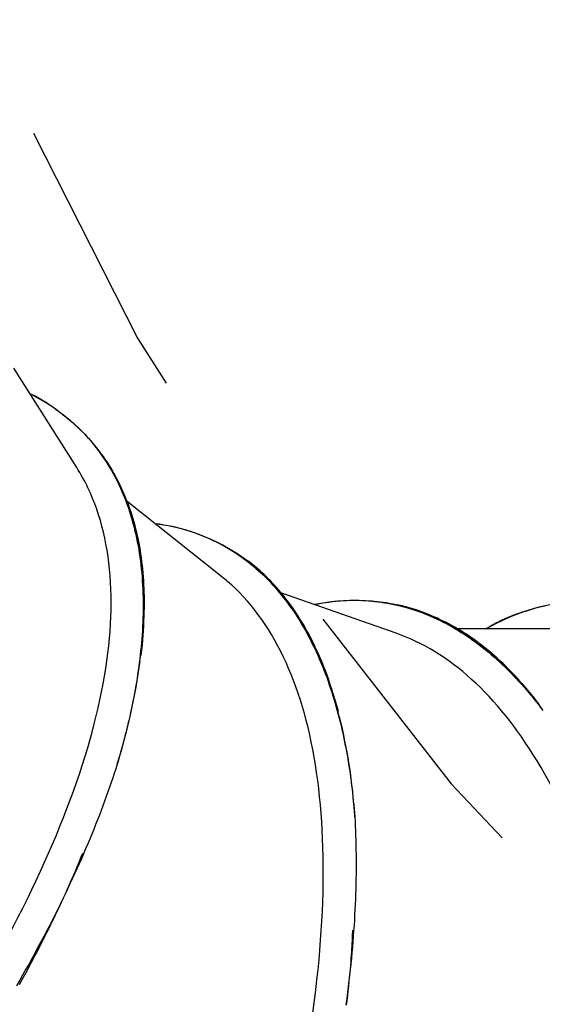
# Model space of a CAD drawing. Extents: x -8.2 to 7.6, y -6.7 to 7.1.
# Drawn here: x -6.2 to -6, y 1.6 to 2 of the extents above; entities that cross this region are included whole.
import ezdxf

# ---------------------------------------------------------------- set-up
doc = ezdxf.new("R2010")
doc.units = 0
doc.linetypes.add('DOT', pattern=[0.00635, 0, -0.00635])
doc.layers.add('LAYER01', color=7, linetype='Continuous')
doc.layers.add('LAYER10', color=7, linetype='Continuous')

msp = doc.modelspace()

# ---------------------------------------------------------------- linework, layer by layer
at = {"layer": 'LAYER01', "color": 0, "linetype": 'Continuous'}
for p, q in [((-6.174348729198208, 1.793695066548589), (-6.196588444325888, 1.828769676187136)), ((-6.170200033750161, 1.804024439276931), (-6.170585497308529, 1.804452869927683)), ((-6.123067230705725, 1.755126010513934), (-6.156567645774345, 1.781688509712684)), ((-6.122229939193785, 1.766008930664607), (-6.122756450467582, 1.766298611676641)), ((-6.061533907521175, 1.735245978610649), (-6.10229784221368, 1.749466305234386)), ((-6.064534332511987, 1.745842976061031), (-6.065142906659686, 1.74594610268773)), ((-5.997820336563644, 1.736797636845709), (-6.040137304329365, 1.73680541399799)), ((-6.152085936338642, 1.725363463018962), (-6.151458998654054, 1.72940589472752)), ((-6.081682202132066, 1.705781988595915), (-6.082544321544407, 1.709614613337043)), ((-6.009963842401482, 1.708405115129713), (-6.012153890410361, 1.711527262360385))]:
    msp.add_line(p, q, dxfattribs=at)
for points in [[(-6.190915949387549, 1.819823490268993), (-6.190468018626947, 1.819622491498535), (-6.190016358206495, 1.819417484230494), (-6.189557362284662, 1.819204496363757), (-6.18908736311076, 1.818979537598974), (-6.188602692934097, 1.818738617636799), (-6.188099684003985, 1.818477746177881), (-6.187574668569733, 1.818192932922874), (-6.187023978880651, 1.817880187572429), (-6.186444587920284, 1.817536172611329), (-6.185836031903469, 1.817160161820752), (-6.185198487695178, 1.81675208172033), (-6.184532132202433, 1.816311858852537), (-6.183837142332257, 1.815839419759841), (-6.183113694991667, 1.815334690984716), (-6.182361967087691, 1.814797599069631), (-6.181582135527348, 1.814228070557059), (-6.18077525381242, 1.813626416374652), (-6.179945882203596, 1.812994485246882), (-6.179099457447795, 1.812334510210238), (-6.178241416346197, 1.811648724337786), (-6.177377195699988, 1.810939360702598), (-6.176512232310348, 1.810208652377744), (-6.175651962978463, 1.809458832436295), (-6.174801824505515, 1.80869213395132), (-6.173966328467912, 1.807910469688167), (-6.17314628598512, 1.807114471555475), (-6.172341582825498, 1.806304451047253), (-6.171552104820574, 1.805480719710963), (-6.170777737801871, 1.804643589094068), (-6.170018367600916, 1.803793370744031), (-6.169273880049235, 1.802930376208313), (-6.168544160978354, 1.802054917034377), (-6.167829125183526, 1.80116724877765), (-6.167128803753645, 1.800267403488155), (-6.166443256615984, 1.799355357091667), (-6.165772543760488, 1.798431085580065), (-6.165116725177106, 1.797494564945231), (-6.164475860855786, 1.796545771179046), (-6.163850010786473, 1.795584680273389), (-6.163239234959114, 1.794611268220141), (-6.162643571525142, 1.793625532422193), (-6.162062971652902, 1.792627556447669), (-6.161497364566228, 1.791617445126789), (-6.160946679541953, 1.790595303364229), (-6.160410845856909, 1.789561236064669), (-6.159889792787926, 1.788515348132783), (-6.159383449611841, 1.78745774447325), (-6.158891745605481, 1.786388529990746), (-6.158414605664065, 1.785307722868421), (-6.157951937461104, 1.78421499497829), (-6.157503644201422, 1.783109931306561), (-6.157069629133379, 1.781992116921584), (-6.156649795505334, 1.780861136891706), (-6.156244046565649, 1.779716576285277), (-6.155852285562682, 1.778558020170645), (-6.155474415744794, 1.777385053616158), (-6.155110385692785, 1.7761973221997), (-6.154760325557023, 1.774994714170023), (-6.154424410751797, 1.773777178104636), (-6.15410281672566, 1.772544662671439), (-6.153795718927161, 1.771297116538328), (-6.153503292804849, 1.770034488373203), (-6.153225713807276, 1.768756726843962), (-6.15296315738299, 1.767463780618503), (-6.152715793037461, 1.766155604554612), (-6.15248376667857, 1.76483217896442), (-6.152267218221195, 1.763493490151429), (-6.152066287605174, 1.7621395245184), (-6.151881114770347, 1.760770268468095), (-6.15171183965655, 1.759385708403273), (-6.151558602203626, 1.757985830726695), (-6.151421542351412, 1.756570621841121), (-6.151300773934014, 1.755140463205594), (-6.151196306469696, 1.75369731726688), (-6.15110812334039, 1.752243541310144), (-6.151036207943332, 1.750781492729492), (-6.150980543675753, 1.749313528919028), (-6.150941113934886, 1.747842007272861), (-6.150917902117963, 1.746369285185095), (-6.150910891622219, 1.744897720049836), (-6.150919982448013, 1.74342934352115), (-6.150944741044067, 1.741964885095955), (-6.150984650451996, 1.740504748301695), (-6.151039193718526, 1.739049336780529), (-6.151107853890387, 1.737599054174619), (-6.151190114014317, 1.736154304126124), (-6.151285457137041, 1.734715490277206), (-6.151393366305292, 1.733283016270024), (-6.151513335137634, 1.731857270558087), (-6.151644899509289, 1.730438581650921), (-6.151787605876079, 1.729027262637796), (-6.15194100068944, 1.727623626723779), (-6.152104630400815, 1.726227987113945), (-6.152278041461637, 1.724840657013364), (-6.152460780323349, 1.723461949627108), (-6.152652393437386, 1.722092178160247), (-6.152852519794531, 1.720731299609546), (-6.15306116845751, 1.719377846920028), (-6.153278441052801, 1.718029996605128), (-6.153504439194676, 1.716685925289922), (-6.153739264497409, 1.715343809599485), (-6.153983018575271, 1.714001826158892), (-6.154235803042538, 1.712658151593219), (-6.154497719513481, 1.711310962527541), (-6.15476892134367, 1.709958712188057), (-6.155049768724071, 1.708600960971035), (-6.15534067362403, 1.707237545655127), (-6.155642047994349, 1.705868303128357), (-6.155954303785832, 1.704493070278746), (-6.156277852949281, 1.703111683994317), (-6.156613107435502, 1.701723981163091), (-6.156960479195297, 1.70032979867309), (-6.157320050520474, 1.698929138878774), (-6.157690584892003, 1.69752266677), (-6.158070516181816, 1.696111212583162), (-6.158458278236864, 1.694695606664603), (-6.158852304904101, 1.693276679360669), (-6.15925103003048, 1.691855261017703), (-6.159652887462953, 1.690432181982048), (-6.160056311048473, 1.689008272600049)], [(-6.170200033750161, 1.804024439276931), (-6.170098919316915, 1.803911786803619), (-6.166964687429471, 1.800145225202543), (-6.164098410485559, 1.796143791694326), (-6.161502601898571, 1.791911001363093), (-6.159179596322533, 1.787450679039436), (-6.157131549652192, 1.782766959300016), (-6.155360218656182, 1.777863952835715), (-6.153867284592756, 1.772746139669972), (-6.152654073256404, 1.767418138775239), (-6.151721614564472, 1.761884604824717), (-6.151070876792817, 1.756150776283394), (-6.15070231197341, 1.75022159368454), (-6.150616207248216, 1.744102521767271), (-6.150812849758885, 1.737799025270504), (-6.151291948762087, 1.731316854793692), (-6.151709708395598, 1.727387892652011)], [(-6.151458998654077, 1.729405894727497), (-6.151321836687988, 1.730899638619311), (-6.151187013844811, 1.732391870095853), (-6.151056992276628, 1.733881111329968), (-6.150934172620942, 1.735365867200442), (-6.15082095551525, 1.736844642586061), (-6.150719741597049, 1.738315942365612), (-6.150632931503839, 1.739778271417881), (-6.150562925873119, 1.741230134621655), (-6.150511620568836, 1.742670373397229), (-6.150478892409131, 1.744099174512173), (-6.150464113424767, 1.745517061509498), (-6.150466655653422, 1.746924557815248), (-6.15048589113277, 1.74832218685547), (-6.150521191900491, 1.749710472056208), (-6.150571929994261, 1.751089936843506), (-6.150637477451753, 1.752461104643412), (-6.150717354666874, 1.753824372905107), (-6.150811675456946, 1.755179634381039), (-6.150920701995945, 1.756526656072306), (-6.151044696457631, 1.75786520486725), (-6.151183921015765, 1.759195047654212), (-6.15133863784411, 1.760515951321536), (-6.151509109116425, 1.761827682757562), (-6.151695597006474, 1.763130008850632), (-6.151898310533213, 1.764422729946946), (-6.15211724602075, 1.765705779478699), (-6.15235234666, 1.766979124548923), (-6.152603555631068, 1.76824273215416), (-6.152870816114064, 1.769496569290953), (-6.153154071289098, 1.770740602955845), (-6.153453264336275, 1.771974800145376), (-6.153768338435706, 1.773199127856091), (-6.154099253933533, 1.774413467180848), (-6.154446039695293, 1.775617354893141), (-6.154808741793916, 1.776810242064102), (-6.155187406281652, 1.777991579664205), (-6.15558207921075, 1.779160818663922), (-6.155992806633464, 1.780317410033723), (-6.156419634602043, 1.781460804744083), (-6.156862609168736, 1.782590453765473), (-6.157321313538818, 1.783705422864234), (-6.157793479312772, 1.784803236336071), (-6.158276375306068, 1.785881033459447), (-6.158767270303192, 1.786935953419383), (-6.159263433088635, 1.787965135400897), (-6.159762132446884, 1.788965718589007), (-6.160260637162426, 1.789934842168733), (-6.160756216019749, 1.790869645325093), (-6.161246572775164, 1.791767746685133), (-6.161731150816028, 1.792628682081544), (-6.162209828574732, 1.793452466949749), (-6.162682484447061, 1.794239116644816), (-6.163148996828803, 1.794988646521813), (-6.16360924411574, 1.795701071935812), (-6.16406310470366, 1.796376408241881), (-6.164510456988348, 1.79701467079509), (-6.164951337793469, 1.797616644502747), (-6.165386417392135, 1.798186192050874), (-6.165816524560215, 1.798727945800658), (-6.166242488036142, 1.799246538051823), (-6.166665136558343, 1.799746601104093), (-6.167085298865254, 1.800232767257191), (-6.167503803695303, 1.800709668810841), (-6.167921479786921, 1.801181938064768)], [(-6.151458998654054, 1.72940589472752), (-6.150896683112752, 1.735977883154016), (-6.150620330928023, 1.74237060636156), (-6.150630056139282, 1.748578142953619), (-6.150925897275145, 1.754594940866342), (-6.151507626780075, 1.760415432111816), (-6.152374602048645, 1.766034290900222), (-6.153526164551302, 1.771446457525402), (-6.154961197046068, 1.776646951644181), (-6.156678330076103, 1.781630991448649), (-6.158676015425113, 1.786394104877318), (-6.16095251224863, 1.790931915155556), (-6.163505797693762, 1.795240295668601), (-6.16633336040228, 1.799315250788501), (-6.166675690599006, 1.799768337849936)], [(-6.146747371512702, 1.773902021279357), (-6.145989194740598, 1.773814899797406), (-6.145228634040045, 1.773725052751577), (-6.14446342841754, 1.773629790056034), (-6.143691255412109, 1.773526403885918), (-6.142909792562772, 1.773412186416373), (-6.142116717408559, 1.773284429822542), (-6.141309707488491, 1.773140426279567), (-6.140486440341592, 1.772977467962591), (-6.139644988268564, 1.772793316473912), (-6.138785003068963, 1.77258761120535), (-6.137906531174836, 1.772360460952766), (-6.137009619082824, 1.772111974523579), (-6.136094313289568, 1.771842260725206), (-6.135160660291707, 1.771551428365067), (-6.134208706585881, 1.771239586250579), (-6.133238498668732, 1.770906843189161), (-6.132250668881414, 1.770553348410024), (-6.131248193450217, 1.770179412973836), (-6.130234634301066, 1.769785388321834), (-6.129213553432326, 1.769371625915864), (-6.128188512842362, 1.768938477217777), (-6.127163074529538, 1.768486293689419), (-6.126140800492221, 1.76801542679264), (-6.125125252728774, 1.767526227989288), (-6.124119390040955, 1.767019021509998), (-6.123123758990748, 1.766494022895093), (-6.122138302787346, 1.765951420386672), (-6.121162964718033, 1.76539140226034), (-6.120197688070091, 1.7648141567917), (-6.119242416130808, 1.764219872256357), (-6.118297092187466, 1.763608736929914), (-6.11736165952735, 1.762980939087978), (-6.116436070776877, 1.762336645153003), (-6.115520316462787, 1.7616759344519), (-6.114614396295578, 1.760998864367844), (-6.113718310063438, 1.760305492329306), (-6.112832057554555, 1.759595875764755), (-6.111955638557112, 1.758870072102659), (-6.111089052859298, 1.758128138771489), (-6.110232300249297, 1.757370133199712), (-6.10938533855432, 1.756596051053168), (-6.108547958256738, 1.755805641339588), (-6.107719907735354, 1.754998591191955), (-6.106900935440266, 1.754174587799308), (-6.106090789821575, 1.75333331835069), (-6.10528921932938, 1.752474470035142), (-6.104495972413781, 1.751597730041705), (-6.103710797524873, 1.75070278555942), (-6.102933510270504, 1.749789356152006), (-6.102164195347501, 1.748857291350472), (-6.101403004479575, 1.747906472926625), (-6.100650089455871, 1.746936782719209), (-6.09990560206553, 1.745948102566972), (-6.099169694097696, 1.744940314308659), (-6.098442517341512, 1.743913299783017), (-6.09772422358612, 1.742866940828791), (-6.097014960496907, 1.7418011281609), (-6.096314859662399, 1.740715788548162), (-6.095624048427896, 1.73961085747865), (-6.094942654198429, 1.738486270518896), (-6.094270804379036, 1.73734196323543), (-6.093608626374749, 1.736177871194785), (-6.092956247590603, 1.734993929963492), (-6.092313795431632, 1.733790075108082), (-6.091681515584819, 1.73256660285201), (-6.091060127242909, 1.731325252682181), (-6.090450467772603, 1.730068124560778), (-6.0898533745946, 1.728797318540806), (-6.089269685129593, 1.727514934675269), (-6.088700236798283, 1.726223073017173), (-6.088145867021367, 1.724923833619524), (-6.087607413219539, 1.723619316535326), (-6.0870855148903, 1.722311364907412), (-6.0865800201628, 1.721000794937346), (-6.086090579150294, 1.719688165716687), (-6.08561684201238, 1.718374036436909), (-6.085158458908663, 1.717058966289488), (-6.084715079998744, 1.715743514465899), (-6.084286355442227, 1.714428240157616), (-6.083871935398713, 1.713113702556115), (-6.083471475033893, 1.711800443362079), (-6.083084649801366, 1.710488935045074), (-6.082711140085516, 1.709179632374717), (-6.08235062630838, 1.707872990225201), (-6.082002788891991, 1.706569463470724), (-6.081667308258385, 1.705269506985479), (-6.081343864829601, 1.703973575643663), (-6.08103213902767, 1.702682124319469), (-6.080731770895978, 1.701395255370473), (-6.080442239164, 1.700111661815254), (-6.080162982125214, 1.698829683947918), (-6.079893438101772, 1.697547662166495), (-6.079633045415826, 1.69626393686902), (-6.079381242389527, 1.694976848453522), (-6.079137467345025, 1.693684737318035), (-6.078901158604473, 1.692385943860589), (-6.07867190385906, 1.69107903416191), (-6.078449888428661, 1.689763477764139), (-6.078235446958611, 1.688438969683351), (-6.078028914116032, 1.687105205040003), (-6.077830624568053, 1.685761878954549), (-6.077640912981791, 1.684408686547444), (-6.077460114024376, 1.683045322939142), (-6.07728856236293, 1.6816714832501), (-6.077126337246649, 1.680287137909964), (-6.076972496363918, 1.678893359336983), (-6.076825841953506, 1.677491495043787), (-6.076685176270026, 1.676082892650413), (-6.076549301568092, 1.674668899776895), (-6.076417020102319, 1.67325086404327), (-6.07628713412732, 1.671830133069574), (-6.076158445897706, 1.670408054475842)], [(-6.122229939193785, 1.766008930664607), (-6.118755791263145, 1.76395632490445), (-6.114743802643597, 1.761206769577823), (-6.110910491656093, 1.758149278863099), (-6.107259217738545, 1.754786617364695), (-6.103793221155407, 1.751121756184619), (-6.100515593205456, 1.74715792454671), (-6.097429526381099, 1.742898891805071), (-6.094537577758085, 1.738348335878843), (-6.09184240560587, 1.733510474817699), (-6.089346402109951, 1.728389510746689), (-6.087051927607728, 1.722990177959423), (-6.0849609869728, 1.71731734969815), (-6.083075465905886, 1.711376105702929), (-6.082054429004942, 1.707725596120905)], [(-6.082544321544407, 1.709614613337043), (-6.084382786775762, 1.715667920541091), (-6.086429666305478, 1.721450961752735), (-6.088683296854453, 1.726958510321084), (-6.091141393595948, 1.732185462619899), (-6.093801759027753, 1.737127040693532), (-6.096662090344074, 1.741778887543476), (-6.099719582364323, 1.746136562698739), (-6.102971634350376, 1.750196225404588), (-6.10641515705855, 1.753954165893673), (-6.110047075114406, 1.757406888857916), (-6.113864001342072, 1.760551200773707), (-6.11786254651055, 1.763384388661177), (-6.122039025511937, 1.76590377524041), (-6.122199033904265, 1.76599212703194)], [(-6.082544321544436, 1.709614613337095), (-6.082953738817236, 1.710992755003633), (-6.083364846878927, 1.71236862468449), (-6.083779458169291, 1.713739984586276), (-6.084199324302658, 1.715104579819456), (-6.084626196893365, 1.716460155494495), (-6.085061827555749, 1.717804456721859), (-6.085507967904142, 1.719135228612012), (-6.085966369552882, 1.720450216275418), (-6.086438425287142, 1.721747656328523), (-6.086924092325463, 1.723027750666681), (-6.087422969128652, 1.724291192904088), (-6.087934654121802, 1.72553867654851), (-6.088458745730009, 1.726770895107711), (-6.088994842378364, 1.727988542089456), (-6.089542542491962, 1.729192311001512), (-6.090101444495897, 1.730382895351643), (-6.090671235808331, 1.731560831407433), (-6.091251959532642, 1.732726025776303), (-6.091843747847292, 1.733878228025333), (-6.092446732889734, 1.73501718762168), (-6.093061046797427, 1.736142654032506), (-6.09368682170782, 1.737254376724968), (-6.09432418975837, 1.738352105166225), (-6.094973283086532, 1.739435588823438), (-6.095634222004872, 1.740504581130278), (-6.0963070791846, 1.741558850754281), (-6.0969919155697, 1.742598170510123), (-6.097688792055321, 1.743622313122166), (-6.09839776953662, 1.744631051314771), (-6.099118908908745, 1.745624157812302), (-6.099852271066853, 1.746601405339121), (-6.100597916906095, 1.747562566619589), (-6.101355349037649, 1.748507103721459), (-6.102121836542721, 1.749433235518511), (-6.102894090331135, 1.750338870390068), (-6.103668821256418, 1.751221916634375), (-6.104442740172101, 1.752080282549678), (-6.105212557931707, 1.752911876434224), (-6.105974985388769, 1.753714606586258), (-6.106726733396812, 1.754486381304027), (-6.107465048782637, 1.755225451664688), (-6.108189321856764, 1.755931439388873), (-6.108899479019947, 1.756604309111028), (-6.10959544661446, 1.757244025398149), (-6.110277150982578, 1.757850552817232), (-6.110944518466571, 1.758423855935271), (-6.111597475408716, 1.758963899319261), (-6.112235948151283, 1.759470647536199), (-6.112860178656558, 1.759944765495892), (-6.113471670981665, 1.760389719130722), (-6.114072244913795, 1.760809674815508), (-6.114663720185111, 1.761208798875258), (-6.115247916527776, 1.761591257634979), (-6.115826653673951, 1.761961217419678), (-6.116401751355802, 1.762322844554362), (-6.116975029305489, 1.762680305364039)], [(-6.090557628586033, 1.745370780636954), (-6.08952579224555, 1.745557490639774), (-6.088493036464936, 1.745741535516831), (-6.087458563615213, 1.745920285049775), (-6.086421515161825, 1.74609109156655), (-6.085381032570219, 1.7462513073951), (-6.08433625730584, 1.746398284863369), (-6.083286330834134, 1.746529376299299), (-6.082230394620543, 1.746641934030835), (-6.081167748949541, 1.746733836614038), (-6.080098329969721, 1.746805067444278), (-6.079022232480697, 1.746856136165944), (-6.077939551366081, 1.746887552412976), (-6.07685038150949, 1.746899825819312), (-6.075754817794541, 1.746893466018892), (-6.074652955104848, 1.746868982645653), (-6.073544888324028, 1.746826885333535), (-6.072430900590135, 1.746767543443704), (-6.071312028666406, 1.746690765230245), (-6.070189497396973, 1.746596218679041), (-6.06906453171274, 1.746483571773688), (-6.067938356544607, 1.746352492497784), (-6.06681219682348, 1.746202648834926), (-6.065687277480261, 1.746033708768712), (-6.064564823445855, 1.745845340282738), (-6.063445856850052, 1.745637297566267), (-6.062330589239489, 1.7454096797019), (-6.061219029182174, 1.745162671957709), (-6.060111185334878, 1.744896459611862), (-6.059007066354366, 1.744611227942527), (-6.057906680897403, 1.744307162227873), (-6.05681003762076, 1.743984447746067), (-6.055717145181202, 1.743643269775279), (-6.054627952248147, 1.743283746733576), (-6.053542168160908, 1.742905729751661), (-6.052459442094508, 1.742509003056412), (-6.051379423312442, 1.742093350896568), (-6.050301761078204, 1.741658557520869), (-6.049226104655288, 1.741204407178055), (-6.048152103307187, 1.740730684116866), (-6.047079406297397, 1.740237172586041), (-6.046007738600794, 1.739723666250325), (-6.044937128644547, 1.739189996678195), (-6.043867680393852, 1.738636004785641), (-6.042799497900583, 1.7380615315229), (-6.041732685216614, 1.737466417840207), (-6.040667346393819, 1.736850504687798), (-6.039603585484072, 1.736213633015911), (-6.038541506539247, 1.73555564377478), (-6.03748121258664, 1.734876385815728), (-6.036422803152264, 1.73417573992308), (-6.03536637656697, 1.733453594688343), (-6.034312031246902, 1.732709838749977), (-6.033259865608202, 1.731944360746442), (-6.032209978067015, 1.731157049316196), (-6.031162467039484, 1.730347793097699), (-6.03011743094175, 1.729516480729411), (-6.029075210316258, 1.728663280242309), (-6.02803711479975, 1.727789477660854), (-6.027004695986952, 1.726896638281051), (-6.025979505556752, 1.72598632745939), (-6.024963095188033, 1.725060110552365), (-6.023957016559681, 1.724119552916467), (-6.022962821350581, 1.723166219908187), (-6.021982061239619, 1.722201676884017), (-6.021016006137497, 1.721227336039646), (-6.02006479944241, 1.720243997430232), (-6.019128302624311, 1.719252307806506), (-6.018206377233181, 1.718252913991012), (-6.017298884819001, 1.717246462806291), (-6.016405686931755, 1.716233601074888), (-6.015526645121426, 1.715214975619344), (-6.014661620937996, 1.714191233262204), (-6.013810474705754, 1.713163003198559), (-6.012973062359476, 1.712130844670573), (-6.012149238461602, 1.711095299133853), (-6.011338857647891, 1.710056908123558), (-6.010541774554105, 1.709016213174849), (-6.009757843816005, 1.707973755822886)], [(-6.012153890410361, 1.711527262360385), (-6.016071405822355, 1.716265930210425), (-6.020093387635652, 1.720675718533716), (-6.02421617077631, 1.724752722879462), (-6.02843600079053, 1.728493193669767), (-6.032748974258706, 1.731893639448829), (-6.037151215499141, 1.73495099768013), (-6.041638773319956, 1.737662575159946), (-6.046207297402866, 1.740025654798265), (-6.050852892032476, 1.742038401229752), (-6.055571145249393, 1.74369868115695), (-6.060357863405765, 1.745005175458336), (-6.065208660225651, 1.745956660299295), (-6.070119000466597, 1.746552169967122), (-6.075084583122322, 1.746791286841097), (-6.080100678267201, 1.746673621039067), (-6.085162833873685, 1.746199493605716), (-6.090266464872373, 1.745369217624187), (-6.090449362719988, 1.745333004611718)], [(-6.064534332511987, 1.745842976061031), (-6.061436652107183, 1.745243684646993), (-6.056665021074451, 1.744022423534946), (-6.051960063278397, 1.742451435347949), (-6.047325942573273, 1.740532090831761), (-6.042766806889623, 1.738266026816144), (-6.038286935144844, 1.735655368636692), (-6.033890220999478, 1.732702432202182), (-6.029580615645708, 1.729409910716622), (-6.025362054351281, 1.725780763467626), (-6.021238426667042, 1.721818267451523), (-6.017213207093528, 1.717525941862256), (-6.013290193746667, 1.712907699112711), (-6.01101198653806, 1.710014627568124)], [(-6.012153890410378, 1.711527262360345), (-6.013037489188849, 1.712608451893412), (-6.01392191001785, 1.713686879078909), (-6.01480809519099, 1.714759815799806), (-6.015696926880335, 1.715824516823806), (-6.016589287257956, 1.716878236918608), (-6.017486058495921, 1.717918230851912), (-6.018388122766299, 1.718941753391421), (-6.019296362241159, 1.719946059304835), (-6.020211489028558, 1.720928991946385), (-6.021133534475271, 1.721890748443511), (-6.022062360008417, 1.722832114673875), (-6.022997826982936, 1.723753876433292), (-6.023939796753768, 1.724656819517578), (-6.024888130675853, 1.725541729722551), (-6.025842690104134, 1.726409392844026), (-6.02680333639355, 1.727260594677819), (-6.027769959915615, 1.72809594559713), (-6.028742566583477, 1.728915353767991), (-6.029721191476764, 1.729718552081448), (-6.030705869600145, 1.73050527335473), (-6.031696635958296, 1.731275250405069), (-6.032693525555889, 1.732028216049696), (-6.0336965733976, 1.73276390310584), (-6.034705814488098, 1.733482044390733), (-6.03572127595, 1.734182371299543), (-6.036742952824303, 1.734864609105284), (-6.037770832428056, 1.735528481782881), (-6.03880490199925, 1.736173713245272), (-6.039845148775877, 1.736800027405397), (-6.040891559995929, 1.737407148176193), (-6.041944122897403, 1.7379947994706), (-6.043002824718287, 1.738562705201555), (-6.044066880579766, 1.739110527091776), (-6.045132416555062, 1.739637677749101), (-6.046194786766507, 1.74014350769229), (-6.04724934525347, 1.74062736738953), (-6.048291446055323, 1.74108860730901), (-6.049316443211438, 1.741526577918917), (-6.050319690761188, 1.741940629687441), (-6.051296542743942, 1.742330113082768), (-6.052243110331701, 1.742694504557135), (-6.053158532674165, 1.743033784239135), (-6.054042706211609, 1.74334805831565), (-6.054895527305337, 1.743637432936437), (-6.05571689231665, 1.743902014251259), (-6.056506697606848, 1.744141908409876), (-6.057264839537238, 1.744357221562048), (-6.057991214469118, 1.744548059857536), (-6.058686400075375, 1.744715019458139), (-6.059353698807216, 1.744860656417914), (-6.059997094561155, 1.744988016847496), (-6.060620571166838, 1.745100146835251), (-6.061228112453918, 1.745200092469545), (-6.061823702252045, 1.745290899838742), (-6.062411324390871, 1.745375615031209), (-6.062994962700047, 1.74545728413531)], [(-6.029858740403664, 1.73680345246867), (-6.029362829174959, 1.73711221129049), (-6.028861811600214, 1.737421478705574), (-6.028350701930559, 1.737731798043254), (-6.027824454118544, 1.738043695264827), (-6.027278022116715, 1.738357696331592), (-6.026706359877616, 1.738674327204846), (-6.026104421353796, 1.738994113845888), (-6.025467160497799, 1.739317582216015), (-6.024790389867903, 1.739645135177096), (-6.024073356782872, 1.739976683014156), (-6.023316167070752, 1.740312012963972), (-6.022518926607816, 1.740650912237728), (-6.021681741270335, 1.740993168046612), (-6.020804716934579, 1.74133856760181), (-6.019887959476819, 1.741686898114507), (-6.018931574773327, 1.742037946795889), (-6.017936399993579, 1.74239104751579), (-6.016906197936744, 1.742743720589477), (-6.015845462564658, 1.743093033044905), (-6.014758687904426, 1.743436051883012), (-6.013650367983155, 1.743769844104732), (-6.012524996827949, 1.744091476711002), (-6.011387068465915, 1.744398016702756), (-6.010241076924157, 1.744686531080929), (-6.009090786515141, 1.744954632491376)], [(-5.954087080793656, 1.737492699313099), (-5.959491783631985, 1.739879330912063), (-5.964877505825403, 1.741915595607536), (-5.97023902123844, 1.743599578413648), (-5.9755716636417, 1.744929825112181), (-5.980870484797881, 1.745905131644505), (-5.986130580131922, 1.746524456787396), (-5.991347249511376, 1.74678735903422), (-5.996515776879843, 1.746693662962104), (-6.001631283345604, 1.746243236810701), (-6.00668927116384, 1.745436719333433), (-6.011684976505764, 1.744274733359323), (-6.01661392936491, 1.742758346561103), (-6.021471614017566, 1.740888944319801), (-6.026253602064398, 1.73866823768671), (-6.029734565467455, 1.736803498119922)], [(-6.160056249477533, 1.68900825559746), (-6.160591842665143, 1.687392719733825), (-6.161129321389978, 1.685776279071389), (-6.161670694390389, 1.684158062591513), (-6.162217908804162, 1.682537182385479), (-6.162772911769084, 1.680912750544567), (-6.163337650422943, 1.679283879160058), (-6.163914071903529, 1.677649680323232), (-6.164504123348626, 1.676009266125369), (-6.165109381676342, 1.674361839199231), (-6.165729942603095, 1.672706965258729), (-6.166365531717893, 1.67104430029776), (-6.16701587456361, 1.669373500440969), (-6.167680696683123, 1.667694221813), (-6.168359723619302, 1.666006120538499), (-6.169052680915023, 1.664308852742108), (-6.169759294113158, 1.662602074548473), (-6.170479384034984, 1.660885484464276), (-6.171213152249175, 1.659158951464911), (-6.171960895707438, 1.657422386639076), (-6.172722911309172, 1.655675701209837), (-6.173499495953765, 1.653918806400259), (-6.174290946540613, 1.652151613433407), (-6.175097559969108, 1.650374033532347), (-6.175919633138645, 1.648585977920144), (-6.176757423935356, 1.646787379373919), (-6.177611033759337, 1.644978257868677), (-6.17848052512114, 1.643158654653003), (-6.179365960469458, 1.641328611115722), (-6.180267402252982, 1.639488168645658), (-6.181184912920409, 1.637637368631633), (-6.182118554920429, 1.635776252462471), (-6.183068390701739, 1.633904861526996), (-6.184034405681385, 1.632023360808434), (-6.185016276649068, 1.630132410695051), (-6.186013603505921, 1.628232794875965), (-6.187025986081534, 1.626325297187069), (-6.188053024205505, 1.624410701464255), (-6.189094317707427, 1.622489791543417), (-6.190149466416893, 1.620563351260448), (-6.191218070163496, 1.618632164451241), (-6.192299780992775, 1.616696907342056), (-6.193394459245951, 1.614757826785031), (-6.1945020176425, 1.612815061718552), (-6.195622368820743, 1.610868751233067)], [(-6.076158385123798, 1.670408037660277), (-6.076086324253077, 1.668765642383808), (-6.076015743539768, 1.667121685794704), (-6.075948244664457, 1.665474639988494), (-6.075885368546137, 1.663822960356625), (-6.07582865610381, 1.662165102290541), (-6.075779648256472, 1.660499521181692), (-6.07573988592312, 1.658824672421524), (-6.075710910022755, 1.657139011401481), (-6.075693940147105, 1.655441217704753), (-6.075688910600981, 1.653730868619548), (-6.075695434355592, 1.652007765357797), (-6.07571312438532, 1.65027170926544), (-6.075741593664544, 1.648522501688418), (-6.075780455167639, 1.646759943972671), (-6.075829321868985, 1.644983837464139), (-6.075887806742959, 1.643193983508762), (-6.075955629152885, 1.64139018391868), (-6.076032934007806, 1.639572243348166), (-6.076119972608585, 1.637739966638455), (-6.076216996254646, 1.635893158770398), (-6.076324256245418, 1.63403162472485), (-6.076442003880326, 1.632155169482663), (-6.076570490458793, 1.630263598024692), (-6.076709967280249, 1.628356715331788), (-6.076860656313693, 1.626434361006246), (-6.077022662147391, 1.624496514175887), (-6.077196060056051, 1.622543188292898), (-6.07738092530595, 1.620574396958001), (-6.077577333163362, 1.61859015377192), (-6.077785358894565, 1.61659047233538), (-6.078005077765831, 1.614575366249104), (-6.078236565043437, 1.612544849113815), (-6.078479866790797, 1.610499073909468), (-6.078734912152575, 1.608438752239686), (-6.079001601101233, 1.606364734771109), (-6.079279833593901, 1.604277872328482)], [(-6.194586159467335, 1.611292789828531), (-6.193641255497559, 1.612993096583624), (-6.192710219038255, 1.614686844408958), (-6.191792751405808, 1.616373881424991), (-6.190888553916593, 1.61805405575218), (-6.189997327886994, 1.619727215510983), (-6.189118774633389, 1.621393208821859), (-6.188252595472155, 1.623051883805264), (-6.187398672859149, 1.624702775968679), (-6.186557614320392, 1.626344169425976), (-6.185730208375016, 1.627974035947106), (-6.184917243615341, 1.629590347167494), (-6.184119508633676, 1.63119107472256), (-6.183337792022341, 1.63277419024773), (-6.182572882373648, 1.634337665378426), (-6.181825568279913, 1.635879471750071), (-6.181096536196479, 1.637397920534445), (-6.18038606447599, 1.638892680162939), (-6.179694329206919, 1.640363758856387), (-6.17902150654134, 1.641811164709084), (-6.178367772631324, 1.64323490581532), (-6.177733303628948, 1.644634990269387), (-6.177118275686279, 1.646011426165577), (-6.176522864955392, 1.647364221598181), (-6.17594680581506, 1.648693875768325), (-6.175388065920976, 1.650002851500482), (-6.174844171049785, 1.651294102955668), (-6.174312647031003, 1.652570584180046), (-6.173791019694149, 1.653835249219778), (-6.173276814868741, 1.655091052121024), (-6.172767558384296, 1.656340946929947), (-6.172260776070333, 1.657587887692707)], [(-6.079034107365246, 1.603939201637023), (-6.078834925672282, 1.605691836834224), (-6.078645483088101, 1.607413272411894), (-6.078465926657626, 1.609097022968776), (-6.078296403425774, 1.610736603103619), (-6.07813706043747, 1.612325527415166), (-6.077988044737634, 1.613857310502163), (-6.077849467656395, 1.615326574318878), (-6.077721297766936, 1.616732369336038), (-6.077603467898439, 1.618074853638645), (-6.077495910894691, 1.619354185182325), (-6.077398559599478, 1.620570521922702), (-6.077311346856587, 1.621724021815403), (-6.077234205509803, 1.622814842816054), (-6.077167068402913, 1.62384314288028), (-6.077109672541563, 1.624810352966529), (-6.0770609716367, 1.625722995344586), (-6.077019723544598, 1.626588865487044), (-6.076984686129795, 1.627415758766501), (-6.076954617256835, 1.62821147055556), (-6.076928274790252, 1.628983796226819), (-6.076904416594591, 1.629740531152878), (-6.076881800534389, 1.630489470706337)]]:
    msp.add_lwpolyline(points, dxfattribs=at)
for centre, radius, start, end in [((-6.222908035115745, 1.756018362753069), 0.07129669566461762, 43.35429234328737, 63.26388865318735), ((-6.155559646604339, 1.704522815686593), 0.06994070416246709, 61.81892354228734, 82.76686103988733), ((-6.370193535573303, 1.754878451045373), 0.220219348959229, 342.5957392474874, 352.3190275038874), ((-6.273958811268515, 1.658352973908329), 0.1981674371462506, 3.48761129128734, 13.88465252348737)]:
    msp.add_arc(centre, radius, start, end, dxfattribs=at)
for centre, major_axis, ratio, start_param, end_param in [((-6.468490376000656, 1.54423210831246), (0.2876313109791475, 0.258067791784329), 0.4077728624999999, 6.164122866655484, 6.214896010275891), ((-6.468490376000656, 1.54423210831246), (0.2876313109791475, 0.258067791784329), 0.4077728624999999, 5.771423783129894, 6.164122866655484), ((-6.318492941840112, 1.422570074729101), (0.1866265245960191, 0.3384178119678929), 0.4033189206, 6.199513310530646, 6.215538768487038), ((-6.318492941840112, 1.422570074729101), (0.1866265245960191, 0.3384178119678929), 0.4033189206, 5.806814227005093, 6.199513310530646), ((-6.136876117967715, 1.356952430193499), (0.06476657498737538, 0.3810220936498864), 0.4088614258, 5.841986363112611, 6.214257273486066), ((-6.468490376000656, 1.54423210831246), (0.2876313109791475, 0.258067791784329), 0.4077728624999999, 5.378724703262715, 5.771423783129894), ((-6.318492941840112, 1.422570074729101), (0.1866265245960191, 0.3384178119678929), 0.4033189206, 5.414115147137919, 5.806814227005093), ((-6.136876117967715, 1.356952430193499), (0.06476657498737538, 0.3810220936498864), 0.4088614258, 5.449287283245467, 5.841986363112611)]:
    msp.add_ellipse(centre, major_axis=major_axis, ratio=ratio, start_param=start_param, end_param=end_param, dxfattribs=at)
at = {"layer": 'LAYER10', "linetype": 'DOT'}
msp.add_lwpolyline([(-4.349372211592202, 1.978973352811878), (-3.816128525242173, 3.380990175452692, 0.9999999999999992), (-5.685484288763254, 4.091981757252734), (-6.218727975113282, 2.68996493461192, 1)], format="xyb", close=True, dxfattribs=at)

doc.saveas('drawing.dxf')
